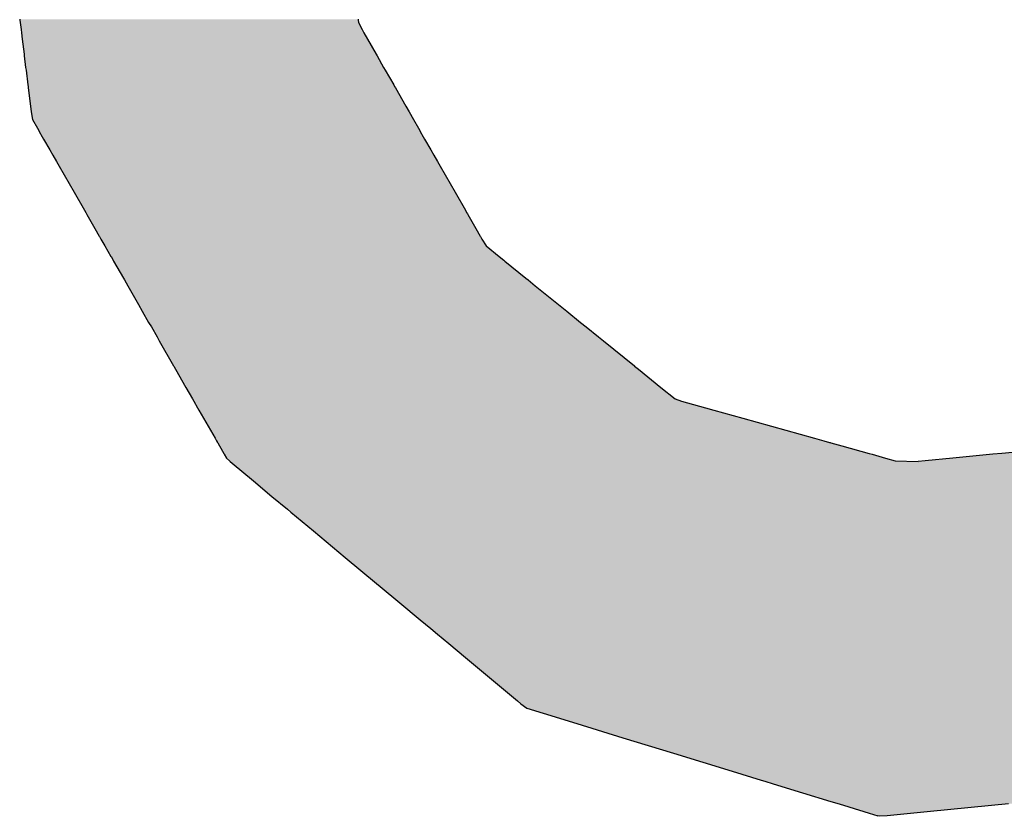
# Model space of a CAD drawing. Extents: x 493 to 833, y 27 to 487.
# Drawn here: x 717 to 720, y 129 to 131 of the extents above; entities that cross this region are included whole.
import ezdxf

# ---------------------------------------------------------------- set-up
doc = ezdxf.new("R2010")
doc.units = 0
doc.layers.add('EBENE_1', color=160, linetype='CONTINUOUS')

# ---------------------------------------------------------------- blocks, each defined once
blk = doc.blocks.new('*U8')
at = {"layer": 'EBENE_1', "color": 7, "linetype": 'CONTINUOUS'}
for p, q in [((27.1949, -64.0526), (27.1951, -64.0542)), ((27.1951, -64.0542), (27.1956, -64.0579)), ((27.1956, -64.0579), (27.197, -64.0689)), ((27.7214, -64.0526), (27.7215, -64.0542)), ((27.7215, -64.0542), (27.7219, -64.0579)), ((27.7219, -64.0579), (27.7277, -64.0689)), ((27.197, -64.0689), (27.1976, -64.0739)), ((27.1976, -64.0739), (27.1988, -64.0838)), ((27.7277, -64.0689), (27.7305, -64.0739)), ((27.7305, -64.0739), (27.7362, -64.0838)), ((27.1988, -64.0838), (27.2017, -64.1071)), ((27.7362, -64.0838), (27.7495, -64.1071)), ((27.2017, -64.1071), (27.202, -64.1099)), ((27.202, -64.1099), (27.2042, -64.1277)), ((27.7495, -64.1071), (27.7511, -64.1099)), ((27.7511, -64.1099), (27.7613, -64.1277)), ((27.2042, -64.1277), (27.2048, -64.1321)), ((27.2048, -64.1321), (27.2076, -64.155)), ((27.7613, -64.1277), (27.7638, -64.1321)), ((27.7638, -64.1321), (27.7769, -64.155)), ((27.2076, -64.155), (27.2079, -64.1572)), ((27.2079, -64.1572), (27.2082, -64.1595)), ((27.2082, -64.1595), (27.2117, -64.188)), ((27.7769, -64.155), (27.7781, -64.1572)), ((27.7781, -64.1572), (27.7795, -64.1595)), ((27.7795, -64.1595), (27.7958, -64.188)), ((27.2117, -64.188), (27.2128, -64.1969)), ((27.2128, -64.1969), (27.2147, -64.2087)), ((27.7958, -64.188), (27.8008, -64.1969)), ((27.8008, -64.1969), (27.8076, -64.2087)), ((27.2147, -64.2087), (27.2225, -64.2223)), ((27.8076, -64.2087), (27.8154, -64.2223)), ((27.2225, -64.2223), (27.2275, -64.231)), ((27.8154, -64.2223), (27.8204, -64.231)), ((27.2275, -64.231), (27.228, -64.2319)), ((27.228, -64.2319), (27.228, -64.2319)), ((27.228, -64.2319), (27.2322, -64.2392)), ((27.2322, -64.2392), (27.2417, -64.2558)), ((27.8204, -64.231), (27.8209, -64.2319)), ((27.8209, -64.2319), (27.8209, -64.2319)), ((27.8209, -64.2319), (27.825, -64.2392)), ((27.825, -64.2392), (27.8345, -64.2558)), ((27.2417, -64.2558), (27.2466, -64.2643)), ((27.8345, -64.2558), (27.8394, -64.2643)), ((27.2466, -64.2643), (27.2522, -64.2741)), ((27.2522, -64.2741), (27.2563, -64.2814)), ((27.8394, -64.2643), (27.845, -64.2741)), ((27.845, -64.2741), (27.8491, -64.2814)), ((27.2563, -64.2814), (27.2797, -64.3221)), ((27.8491, -64.2814), (27.8724, -64.3221)), ((27.2797, -64.3221), (27.2957, -64.35)), ((27.8724, -64.3221), (27.8884, -64.35)), ((27.2957, -64.35), (27.2977, -64.3535)), ((27.8884, -64.35), (27.8904, -64.3535)), ((27.2977, -64.3535), (27.299, -64.3558)), ((27.299, -64.3558), (27.2995, -64.3568)), ((27.2995, -64.3568), (27.3119, -64.3784)), ((27.8904, -64.3535), (27.8917, -64.3558)), ((27.8917, -64.3558), (27.8922, -64.3568)), ((27.8922, -64.3568), (27.9046, -64.3784)), ((27.3119, -64.3784), (27.3187, -64.3902)), ((27.9046, -64.3784), (27.9114, -64.3902)), ((27.3187, -64.3902), (27.3192, -64.3911)), ((27.3192, -64.3911), (27.3214, -64.3949)), ((27.3214, -64.3949), (27.3275, -64.4055)), ((27.9114, -64.3902), (27.9119, -64.3911)), ((27.9119, -64.3911), (27.914, -64.3949)), ((27.914, -64.3949), (27.9206, -64.4055)), ((27.3275, -64.4055), (27.3369, -64.4219)), ((27.9206, -64.4055), (27.9408, -64.4219)), ((27.3369, -64.4219), (27.337, -64.4221)), ((27.337, -64.4221), (27.3403, -64.4279)), ((27.3403, -64.4279), (27.341, -64.4291)), ((27.9408, -64.4219), (27.9411, -64.4221)), ((27.9411, -64.4221), (27.9483, -64.4279)), ((27.9483, -64.4279), (27.9498, -64.4291)), ((27.341, -64.4291), (27.3562, -64.4557)), ((27.9498, -64.4291), (27.9826, -64.4557)), ((27.3562, -64.4557), (27.3578, -64.4585)), ((27.3578, -64.4585), (27.363, -64.4676)), ((27.9826, -64.4557), (27.986, -64.4585)), ((27.986, -64.4585), (27.9973, -64.4676)), ((27.363, -64.4676), (27.3798, -64.4968)), ((27.9973, -64.4676), (28.0334, -64.4968)), ((27.3798, -64.4968), (27.3857, -64.5071)), ((28.0334, -64.4968), (28.0461, -64.5071)), ((27.3857, -64.5071), (27.3956, -64.5245)), ((28.0461, -64.5071), (28.0676, -64.5245)), ((27.3956, -64.5245), (27.3998, -64.5317)), ((27.3998, -64.5317), (27.4086, -64.5471)), ((28.0676, -64.5245), (28.0765, -64.5317)), ((28.0765, -64.5317), (28.0955, -64.5471)), ((27.4086, -64.5471), (27.4122, -64.5535)), ((28.0955, -64.5471), (28.1034, -64.5535)), ((27.4122, -64.5535), (27.4345, -64.5924)), ((28.1034, -64.5535), (28.1514, -64.5924)), ((27.4345, -64.5924), (27.4347, -64.5927)), ((27.4347, -64.5927), (27.4375, -64.5976)), ((28.1514, -64.5924), (28.1518, -64.5927)), ((28.1518, -64.5927), (28.1579, -64.5976)), ((27.4375, -64.5976), (27.4537, -64.6258)), ((28.1579, -64.5976), (28.1928, -64.6258)), ((27.4537, -64.6258), (27.4638, -64.6436)), ((28.1928, -64.6258), (28.2147, -64.6436)), ((27.4638, -64.6436), (27.4659, -64.6471)), ((27.4659, -64.6471), (27.4718, -64.6575)), ((27.4718, -64.6575), (27.4739, -64.6611)), ((28.2147, -64.6436), (28.2247, -64.6471)), ((28.2247, -64.6471), (28.2621, -64.6575)), ((28.2621, -64.6575), (28.2751, -64.6611)), ((27.4739, -64.6611), (27.4811, -64.6737)), ((27.4811, -64.6737), (27.4882, -64.6862)), ((28.2751, -64.6611), (28.32, -64.6737)), ((28.32, -64.6737), (28.3647, -64.6862)), ((27.4882, -64.6862), (27.499, -64.7049)), ((28.3647, -64.6862), (28.4317, -64.7049)), ((27.499, -64.7049), (27.5013, -64.7089)), ((27.5013, -64.7089), (27.5027, -64.7114)), ((27.5027, -64.7114), (27.5027, -64.7115)), ((27.5027, -64.7115), (27.5029, -64.7116)), ((27.5029, -64.7116), (27.503, -64.712)), ((27.503, -64.712), (27.5057, -64.7167)), ((27.5057, -64.7167), (27.5126, -64.7286)), ((28.4317, -64.7049), (28.4462, -64.7089)), ((28.4462, -64.7089), (28.4552, -64.7114)), ((28.4552, -64.7114), (28.4553, -64.7115)), ((28.4553, -64.7115), (28.456, -64.7116)), ((28.456, -64.7116), (28.4572, -64.712)), ((28.4572, -64.712), (28.4741, -64.7167)), ((28.4741, -64.7167), (28.5167, -64.7286)), ((28.8503, -64.7167), (28.7235, -64.7286)), ((27.5126, -64.7286), (27.5133, -64.7299)), ((27.5133, -64.7299), (27.5167, -64.7358)), ((28.5167, -64.7286), (28.5215, -64.7299)), ((28.5215, -64.7299), (28.5424, -64.7358)), ((28.7095, -64.7299), (28.6472, -64.7358)), ((28.7235, -64.7286), (28.7095, -64.7299)), ((27.5167, -64.7358), (27.5212, -64.7399)), ((27.5212, -64.7399), (27.5223, -64.7409)), ((27.5223, -64.7409), (27.5254, -64.7437)), ((27.5254, -64.7437), (27.5587, -64.7714)), ((28.5424, -64.7358), (28.5571, -64.7399)), ((28.5571, -64.7399), (28.5928, -64.7409)), ((28.6037, -64.7399), (28.5928, -64.7409)), ((28.6472, -64.7358), (28.6037, -64.7399)), ((27.5587, -64.7714), (27.5875, -64.7954)), ((27.5875, -64.7954), (27.6116, -64.8155)), ((27.6116, -64.8155), (27.6168, -64.8198)), ((27.6168, -64.8198), (27.6519, -64.849)), ((27.6519, -64.849), (27.7015, -64.8903)), ((27.7015, -64.8903), (27.7502, -64.9309)), ((27.7502, -64.9309), (27.7561, -64.9358)), ((27.7561, -64.9358), (27.7863, -64.9609)), ((27.7863, -64.9609), (27.8182, -64.9875)), ((27.8182, -64.9875), (27.8348, -65.0013)), ((27.8348, -65.0013), (27.8451, -65.0099)), ((27.8451, -65.0099), (27.8626, -65.0245)), ((27.8626, -65.0245), (27.8889, -65.0464)), ((27.8889, -65.0464), (27.9418, -65.0905)), ((27.9418, -65.0905), (27.9694, -65.1135)), ((27.9694, -65.1135), (27.975, -65.1181)), ((27.975, -65.1181), (27.9843, -65.1253)), ((27.9843, -65.1253), (28.0097, -65.133)), ((28.0097, -65.133), (28.062, -65.1491)), ((28.062, -65.1491), (28.1336, -65.171)), ((28.1336, -65.171), (28.2124, -65.1952)), ((28.2124, -65.1952), (28.3034, -65.2231)), ((28.3034, -65.2231), (28.3035, -65.2231)), ((28.3035, -65.2231), (28.3489, -65.237)), ((28.3489, -65.237), (28.3545, -65.2388)), ((28.3545, -65.2388), (28.3672, -65.2426)), ((28.3672, -65.2426), (28.4133, -65.2568)), ((28.4133, -65.2568), (28.4571, -65.2702)), ((28.4571, -65.2702), (28.47, -65.2742)), ((28.47, -65.2742), (28.5086, -65.286)), ((28.5086, -65.286), (28.5169, -65.2885)), ((28.6124, -65.286), (28.5864, -65.2885)), ((28.7334, -65.2742), (28.6124, -65.286)), ((28.5169, -65.2885), (28.5302, -65.2926)), ((28.5328, -65.2934), (28.5302, -65.2926)), ((28.5446, -65.2926), (28.5328, -65.2934)), ((28.5864, -65.2885), (28.5446, -65.2926))]:
    blk.add_line(p, q, dxfattribs=at)
for points in [[(27.1949, -64.0526), (27.1951, -64.0542), (27.7215, -64.0542)], [(27.1951, -64.0542), (27.1956, -64.0579), (27.7219, -64.0579)], [(27.1956, -64.0579), (27.197, -64.0689), (27.7277, -64.0689)], [(27.197, -64.0689), (27.1976, -64.0739), (27.7305, -64.0739)], [(27.1976, -64.0739), (27.1988, -64.0838), (27.7362, -64.0838)], [(27.1988, -64.0838), (27.2017, -64.1071), (27.7495, -64.1071)], [(27.2017, -64.1071), (27.202, -64.1099), (27.7511, -64.1099)], [(27.202, -64.1099), (27.2042, -64.1277), (27.7613, -64.1277)], [(27.2042, -64.1277), (27.2048, -64.1321), (27.7638, -64.1321)], [(27.2048, -64.1321), (27.2076, -64.155), (27.7769, -64.155)], [(27.2076, -64.155), (27.2079, -64.1572), (27.7781, -64.1572)], [(27.2079, -64.1572), (27.2082, -64.1595), (27.7795, -64.1595)], [(27.2082, -64.1595), (27.2117, -64.188), (27.7958, -64.188)], [(27.2117, -64.188), (27.2128, -64.1969), (27.8008, -64.1969)], [(27.2128, -64.1969), (27.2147, -64.2087), (27.8076, -64.2087)], [(27.2147, -64.2087), (27.2225, -64.2223), (27.8154, -64.2223)], [(27.2225, -64.2223), (27.2275, -64.231), (27.8204, -64.231)], [(27.2275, -64.231), (27.228, -64.2319), (27.8209, -64.2319)], [(27.228, -64.2319), (27.228, -64.2319), (27.8209, -64.2319)], [(27.228, -64.2319), (27.2322, -64.2392), (27.825, -64.2392)], [(27.2322, -64.2392), (27.2417, -64.2558), (27.8345, -64.2558)], [(27.2417, -64.2558), (27.2466, -64.2643), (27.8394, -64.2643)], [(27.2466, -64.2643), (27.2522, -64.2741), (27.845, -64.2741)], [(27.2522, -64.2741), (27.2563, -64.2814), (27.8491, -64.2814)], [(27.2563, -64.2814), (27.2797, -64.3221), (27.8724, -64.3221)], [(27.2797, -64.3221), (27.2957, -64.35), (27.8884, -64.35)], [(27.2957, -64.35), (27.2977, -64.3535), (27.8904, -64.3535)], [(27.2977, -64.3535), (27.299, -64.3558), (27.8917, -64.3558)], [(27.299, -64.3558), (27.2995, -64.3568), (27.8922, -64.3568)], [(27.2995, -64.3568), (27.3119, -64.3784), (27.9046, -64.3784)], [(27.3119, -64.3784), (27.3187, -64.3902), (27.9114, -64.3902)], [(27.3187, -64.3902), (27.3192, -64.3911), (27.9119, -64.3911)], [(27.3192, -64.3911), (27.3214, -64.3949), (27.914, -64.3949)], [(27.3214, -64.3949), (27.3275, -64.4055), (27.9206, -64.4055)], [(27.3275, -64.4055), (27.3369, -64.4219), (27.9408, -64.4219)], [(27.3369, -64.4219), (27.337, -64.4221), (27.9411, -64.4221)], [(27.337, -64.4221), (27.3403, -64.4279), (27.9483, -64.4279)], [(27.3403, -64.4279), (27.341, -64.4291), (27.9498, -64.4291)], [(27.341, -64.4291), (27.3562, -64.4557), (27.9826, -64.4557)], [(27.3562, -64.4557), (27.3578, -64.4585), (27.986, -64.4585)], [(27.3578, -64.4585), (27.363, -64.4676), (27.9973, -64.4676)], [(27.363, -64.4676), (27.3798, -64.4968), (28.0334, -64.4968)], [(27.3798, -64.4968), (27.3857, -64.5071), (28.0461, -64.5071)], [(27.3857, -64.5071), (27.3956, -64.5245), (28.0676, -64.5245)], [(27.3956, -64.5245), (27.3998, -64.5317), (28.0765, -64.5317)], [(27.3998, -64.5317), (27.4086, -64.5471), (28.0955, -64.5471)], [(27.4086, -64.5471), (27.4122, -64.5535), (28.1034, -64.5535)], [(27.4122, -64.5535), (27.4345, -64.5924), (28.1514, -64.5924)], [(27.4345, -64.5924), (27.4347, -64.5927), (28.1518, -64.5927)], [(27.4347, -64.5927), (27.4375, -64.5976), (28.1579, -64.5976)], [(27.4375, -64.5976), (27.4537, -64.6258), (28.1928, -64.6258)], [(27.4537, -64.6258), (27.4638, -64.6436), (28.2147, -64.6436)], [(27.4638, -64.6436), (27.4659, -64.6471), (28.2247, -64.6471)], [(27.4659, -64.6471), (27.4718, -64.6575), (28.2621, -64.6575)], [(27.4718, -64.6575), (27.4739, -64.6611), (28.2751, -64.6611)], [(27.4739, -64.6611), (27.4811, -64.6737), (28.32, -64.6737)], [(27.4811, -64.6737), (27.4882, -64.6862), (28.3647, -64.6862)], [(27.4882, -64.6862), (27.499, -64.7049), (28.4317, -64.7049)], [(27.499, -64.7049), (27.5013, -64.7089), (28.4462, -64.7089)], [(27.5013, -64.7089), (27.5027, -64.7114), (28.4552, -64.7114)], [(27.5027, -64.7114), (27.5027, -64.7115), (28.4553, -64.7115)], [(27.5027, -64.7115), (27.5029, -64.7116), (28.456, -64.7116)], [(27.5029, -64.7116), (27.503, -64.712), (28.4572, -64.712)], [(27.503, -64.712), (27.5057, -64.7167), (28.4741, -64.7167)], [(27.5057, -64.7167), (27.5126, -64.7286), (28.5167, -64.7286)], [(28.8503, -64.7167), (28.7235, -64.7286), (29.7916, -64.7286)], [(27.5126, -64.7286), (27.5133, -64.7299), (28.5215, -64.7299)], [(27.5133, -64.7299), (27.5167, -64.7358), (28.5424, -64.7358)], [(28.7095, -64.7299), (28.6472, -64.7358), (29.7867, -64.7358)], [(28.7235, -64.7286), (28.7095, -64.7299), (29.7907, -64.7299)], [(27.5167, -64.7358), (27.5212, -64.7399), (28.5571, -64.7399)], [(27.5212, -64.7399), (27.5223, -64.7409), (28.5928, -64.7409)], [(27.5223, -64.7409), (27.5254, -64.7437), (29.7813, -64.7437)], [(27.5254, -64.7437), (27.5587, -64.7714), (29.7623, -64.7714)], [(28.6037, -64.7399), (28.5928, -64.7409), (29.7832, -64.7409)], [(28.6472, -64.7358), (28.6037, -64.7399), (29.7839, -64.7399)], [(27.5587, -64.7714), (27.5875, -64.7954), (29.7459, -64.7954)], [(27.5875, -64.7954), (27.6116, -64.8155), (29.7321, -64.8155)], [(27.6116, -64.8155), (27.6168, -64.8198), (29.7292, -64.8198)], [(27.6168, -64.8198), (27.6519, -64.849), (29.7091, -64.849)], [(27.6519, -64.849), (27.7015, -64.8903), (29.6808, -64.8903)], [(27.7015, -64.8903), (27.7502, -64.9309), (29.653, -64.9309)], [(27.7502, -64.9309), (27.7561, -64.9358), (29.6496, -64.9358)], [(27.7561, -64.9358), (27.7863, -64.9609), (29.6179, -64.9609)], [(27.7863, -64.9609), (27.8182, -64.9875), (29.5686, -64.9875)], [(27.8182, -64.9875), (27.8348, -65.0013), (29.5431, -65.0013)], [(27.8348, -65.0013), (27.8451, -65.0099), (29.5272, -65.0099)], [(27.8451, -65.0099), (27.8626, -65.0245), (29.5001, -65.0245)], [(27.8626, -65.0245), (27.8889, -65.0464), (29.4596, -65.0464)], [(27.8889, -65.0464), (27.9418, -65.0905), (29.3779, -65.0905)], [(27.9418, -65.0905), (27.9694, -65.1135), (29.3353, -65.1135)], [(27.9694, -65.1135), (27.975, -65.1181), (29.3266, -65.1181)], [(27.975, -65.1181), (27.9843, -65.1253), (29.3135, -65.1253)], [(27.9843, -65.1253), (28.0097, -65.133), (29.2991, -65.133)], [(28.0097, -65.133), (28.062, -65.1491), (29.2694, -65.1491)], [(28.062, -65.1491), (28.1336, -65.171), (29.2287, -65.171)], [(28.1336, -65.171), (28.2124, -65.1952), (29.184, -65.1952)], [(28.2124, -65.1952), (28.3034, -65.2231), (29.1323, -65.2231)], [(28.3034, -65.2231), (28.3035, -65.2231), (29.1322, -65.2231)], [(28.3035, -65.2231), (28.3489, -65.237), (29.1064, -65.237)], [(28.3489, -65.237), (28.3545, -65.2388), (29.0959, -65.2388)], [(28.3545, -65.2388), (28.3672, -65.2426), (29.0562, -65.2426)], [(28.3672, -65.2426), (28.4133, -65.2568), (28.9115, -65.2568)], [(28.4133, -65.2568), (28.4571, -65.2702), (28.7739, -65.2702)], [(28.4571, -65.2702), (28.47, -65.2742), (28.7334, -65.2742)], [(28.47, -65.2742), (28.5086, -65.286), (28.6124, -65.286)], [(28.5086, -65.286), (28.5169, -65.2885), (28.5864, -65.2885)], [(28.5169, -65.2885), (28.5302, -65.2926), (28.5446, -65.2926)]]:
    blk.add_solid(points, dxfattribs=at)
at = {"layer": 'EBENE_1', "color": 7, "linetype": 'CONTINUOUS', "extrusion": (0, 0, -1)}
for points in [[(-27.1949, -64.0526), (-27.7214, -64.0526), (-27.7215, -64.0542)], [(-27.1951, -64.0542), (-27.7215, -64.0542), (-27.7219, -64.0579)], [(-27.1956, -64.0579), (-27.7219, -64.0579), (-27.7277, -64.0689)], [(-27.197, -64.0689), (-27.7277, -64.0689), (-27.7305, -64.0739)], [(-27.1976, -64.0739), (-27.7305, -64.0739), (-27.7362, -64.0838)], [(-27.1988, -64.0838), (-27.7362, -64.0838), (-27.7495, -64.1071)], [(-27.2017, -64.1071), (-27.7495, -64.1071), (-27.7511, -64.1099)], [(-27.202, -64.1099), (-27.7511, -64.1099), (-27.7613, -64.1277)], [(-27.2042, -64.1277), (-27.7613, -64.1277), (-27.7638, -64.1321)], [(-27.2048, -64.1321), (-27.7638, -64.1321), (-27.7769, -64.155)], [(-27.2076, -64.155), (-27.7769, -64.155), (-27.7781, -64.1572)], [(-27.2079, -64.1572), (-27.7781, -64.1572), (-27.7795, -64.1595)], [(-27.2082, -64.1595), (-27.7795, -64.1595), (-27.7958, -64.188)], [(-27.2117, -64.188), (-27.7958, -64.188), (-27.8008, -64.1969)], [(-27.2128, -64.1969), (-27.8008, -64.1969), (-27.8076, -64.2087)], [(-27.2147, -64.2087), (-27.8076, -64.2087), (-27.8154, -64.2223)], [(-27.2225, -64.2223), (-27.8154, -64.2223), (-27.8204, -64.231)], [(-27.2275, -64.231), (-27.8204, -64.231), (-27.8209, -64.2319)], [(-27.228, -64.2319), (-27.8209, -64.2319), (-27.8209, -64.2319)], [(-27.228, -64.2319), (-27.8209, -64.2319), (-27.825, -64.2392)], [(-27.2322, -64.2392), (-27.825, -64.2392), (-27.8345, -64.2558)], [(-27.2417, -64.2558), (-27.8345, -64.2558), (-27.8394, -64.2643)], [(-27.2466, -64.2643), (-27.8394, -64.2643), (-27.845, -64.2741)], [(-27.2522, -64.2741), (-27.845, -64.2741), (-27.8491, -64.2814)], [(-27.2563, -64.2814), (-27.8491, -64.2814), (-27.8724, -64.3221)], [(-27.2797, -64.3221), (-27.8724, -64.3221), (-27.8884, -64.35)], [(-27.2957, -64.35), (-27.8884, -64.35), (-27.8904, -64.3535)], [(-27.2977, -64.3535), (-27.8904, -64.3535), (-27.8917, -64.3558)], [(-27.299, -64.3558), (-27.8917, -64.3558), (-27.8922, -64.3568)], [(-27.2995, -64.3568), (-27.8922, -64.3568), (-27.9046, -64.3784)], [(-27.3119, -64.3784), (-27.9046, -64.3784), (-27.9114, -64.3902)], [(-27.3187, -64.3902), (-27.9114, -64.3902), (-27.9119, -64.3911)], [(-27.3192, -64.3911), (-27.9119, -64.3911), (-27.914, -64.3949)], [(-27.3214, -64.3949), (-27.914, -64.3949), (-27.9206, -64.4055)], [(-27.3275, -64.4055), (-27.9206, -64.4055), (-27.9408, -64.4219)], [(-27.3369, -64.4219), (-27.9408, -64.4219), (-27.9411, -64.4221)], [(-27.337, -64.4221), (-27.9411, -64.4221), (-27.9483, -64.4279)], [(-27.3403, -64.4279), (-27.9483, -64.4279), (-27.9498, -64.4291)], [(-27.341, -64.4291), (-27.9498, -64.4291), (-27.9826, -64.4557)], [(-27.3562, -64.4557), (-27.9826, -64.4557), (-27.986, -64.4585)], [(-27.3578, -64.4585), (-27.986, -64.4585), (-27.9973, -64.4676)], [(-27.363, -64.4676), (-27.9973, -64.4676), (-28.0334, -64.4968)], [(-27.3798, -64.4968), (-28.0334, -64.4968), (-28.0461, -64.5071)], [(-27.3857, -64.5071), (-28.0461, -64.5071), (-28.0676, -64.5245)], [(-27.3956, -64.5245), (-28.0676, -64.5245), (-28.0765, -64.5317)], [(-27.3998, -64.5317), (-28.0765, -64.5317), (-28.0955, -64.5471)], [(-27.4086, -64.5471), (-28.0955, -64.5471), (-28.1034, -64.5535)], [(-27.4122, -64.5535), (-28.1034, -64.5535), (-28.1514, -64.5924)], [(-27.4345, -64.5924), (-28.1514, -64.5924), (-28.1518, -64.5927)], [(-27.4347, -64.5927), (-28.1518, -64.5927), (-28.1579, -64.5976)], [(-27.4375, -64.5976), (-28.1579, -64.5976), (-28.1928, -64.6258)], [(-27.4537, -64.6258), (-28.1928, -64.6258), (-28.2147, -64.6436)], [(-27.4638, -64.6436), (-28.2147, -64.6436), (-28.2247, -64.6471)], [(-27.4659, -64.6471), (-28.2247, -64.6471), (-28.2621, -64.6575)], [(-27.4718, -64.6575), (-28.2621, -64.6575), (-28.2751, -64.6611)], [(-27.4739, -64.6611), (-28.2751, -64.6611), (-28.32, -64.6737)], [(-27.4811, -64.6737), (-28.32, -64.6737), (-28.3647, -64.6862)], [(-27.4882, -64.6862), (-28.3647, -64.6862), (-28.4317, -64.7049)], [(-27.499, -64.7049), (-28.4317, -64.7049), (-28.4462, -64.7089)], [(-27.5013, -64.7089), (-28.4462, -64.7089), (-28.4552, -64.7114)], [(-27.5027, -64.7114), (-28.4552, -64.7114), (-28.4553, -64.7115)], [(-27.5027, -64.7115), (-28.4553, -64.7115), (-28.456, -64.7116)], [(-27.5029, -64.7116), (-28.456, -64.7116), (-28.4572, -64.712)], [(-27.503, -64.712), (-28.4572, -64.712), (-28.4741, -64.7167)], [(-27.5057, -64.7167), (-28.4741, -64.7167), (-28.5167, -64.7286)], [(-27.5126, -64.7286), (-28.5167, -64.7286), (-28.5215, -64.7299)], [(-27.5133, -64.7299), (-28.5215, -64.7299), (-28.5424, -64.7358)], [(-28.7095, -64.7299), (-29.7907, -64.7299), (-29.7867, -64.7358)], [(-28.7235, -64.7286), (-29.7916, -64.7286), (-29.7907, -64.7299)], [(-27.5167, -64.7358), (-28.5424, -64.7358), (-28.5571, -64.7399)], [(-27.5212, -64.7399), (-28.5571, -64.7399), (-28.5928, -64.7409)], [(-27.5223, -64.7409), (-29.7832, -64.7409), (-29.7813, -64.7437)], [(-27.5254, -64.7437), (-29.7813, -64.7437), (-29.7623, -64.7714)], [(-28.6037, -64.7399), (-29.7839, -64.7399), (-29.7832, -64.7409)], [(-28.6472, -64.7358), (-29.7867, -64.7358), (-29.7839, -64.7399)], [(-27.5587, -64.7714), (-29.7623, -64.7714), (-29.7459, -64.7954)], [(-27.5875, -64.7954), (-29.7459, -64.7954), (-29.7321, -64.8155)], [(-27.6116, -64.8155), (-29.7321, -64.8155), (-29.7292, -64.8198)], [(-27.6168, -64.8198), (-29.7292, -64.8198), (-29.7091, -64.849)], [(-27.6519, -64.849), (-29.7091, -64.849), (-29.6808, -64.8903)], [(-27.7015, -64.8903), (-29.6808, -64.8903), (-29.653, -64.9309)], [(-27.7502, -64.9309), (-29.653, -64.9309), (-29.6496, -64.9358)], [(-27.7561, -64.9358), (-29.6496, -64.9358), (-29.6179, -64.9609)], [(-27.7863, -64.9609), (-29.6179, -64.9609), (-29.5686, -64.9875)], [(-27.8182, -64.9875), (-29.5686, -64.9875), (-29.5431, -65.0013)], [(-27.8348, -65.0013), (-29.5431, -65.0013), (-29.5272, -65.0099)], [(-27.8451, -65.0099), (-29.5272, -65.0099), (-29.5001, -65.0245)], [(-27.8626, -65.0245), (-29.5001, -65.0245), (-29.4596, -65.0464)], [(-27.8889, -65.0464), (-29.4596, -65.0464), (-29.3779, -65.0905)], [(-27.9418, -65.0905), (-29.3779, -65.0905), (-29.3353, -65.1135)], [(-27.9694, -65.1135), (-29.3353, -65.1135), (-29.3266, -65.1181)], [(-27.975, -65.1181), (-29.3266, -65.1181), (-29.3135, -65.1253)], [(-27.9843, -65.1253), (-29.3135, -65.1253), (-29.2991, -65.133)], [(-28.0097, -65.133), (-29.2991, -65.133), (-29.2694, -65.1491)], [(-28.062, -65.1491), (-29.2694, -65.1491), (-29.2287, -65.171)], [(-28.1336, -65.171), (-29.2287, -65.171), (-29.184, -65.1952)], [(-28.2124, -65.1952), (-29.184, -65.1952), (-29.1323, -65.2231)], [(-28.3034, -65.2231), (-29.1323, -65.2231), (-29.1322, -65.2231)], [(-28.3035, -65.2231), (-29.1322, -65.2231), (-29.1064, -65.237)], [(-28.3489, -65.237), (-29.1064, -65.237), (-29.0959, -65.2388)], [(-28.3545, -65.2388), (-29.0959, -65.2388), (-29.0562, -65.2426)], [(-28.3672, -65.2426), (-29.0562, -65.2426), (-28.9115, -65.2568)], [(-28.4133, -65.2568), (-28.9115, -65.2568), (-28.7739, -65.2702)], [(-28.4571, -65.2702), (-28.7739, -65.2702), (-28.7334, -65.2742)], [(-28.47, -65.2742), (-28.7334, -65.2742), (-28.6124, -65.286)], [(-28.5086, -65.286), (-28.6124, -65.286), (-28.5864, -65.2885)], [(-28.5169, -65.2885), (-28.5864, -65.2885), (-28.5446, -65.2926)], [(-28.5302, -65.2926), (-28.5446, -65.2926), (-28.5328, -65.2934)]]:
    blk.add_solid(points, dxfattribs=at)
blk = doc.blocks.new('AI9-BLK1')
at = {"layer": 'EBENE_1', "color": 7, "linetype": 'CONTINUOUS'}
blk.add_blockref('*U8', (0, 0), dxfattribs=at)

msp = doc.modelspace()

# ---------------------------------------------------------------- block references
at = {"layer": 'EBENE_1', "color": 7, "xscale": 1.970695754135998, "yscale": 1.970695754135998, "zscale": 1.970695754135998}
msp.add_blockref('AI9-BLK1', (663.0738, 257.2149), dxfattribs=at)

doc.saveas('drawing.dxf')
